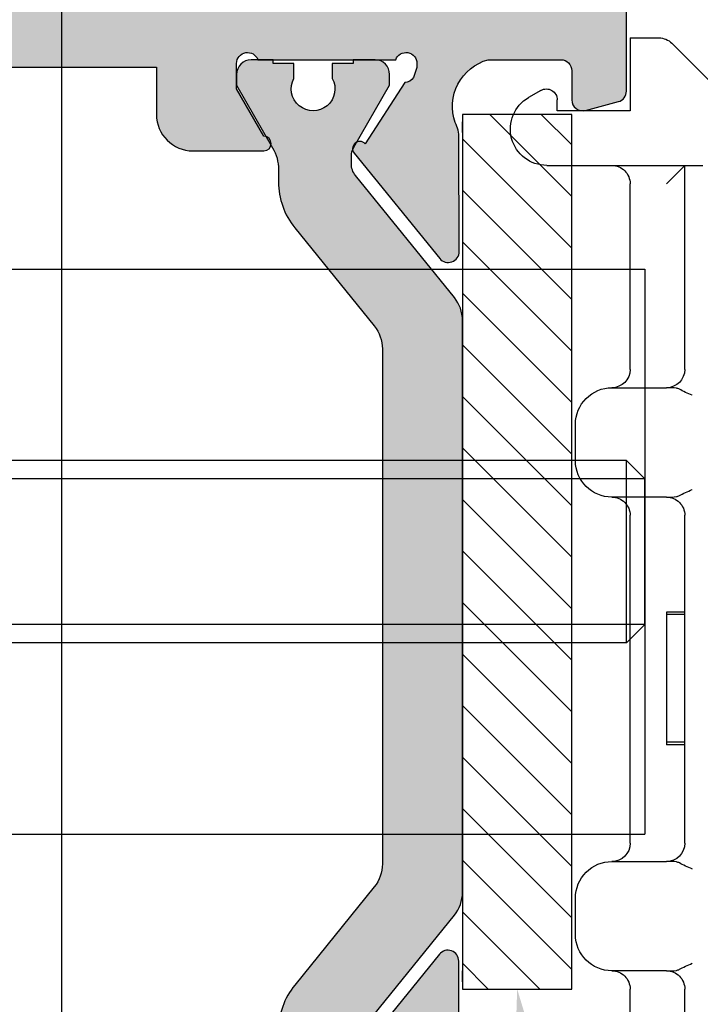
# Model space of a CAD drawing. Units: millimetres. Extents: x -3805 to 9591, y -1770 to 4531.
# Drawn here: x 1531 to 1550, y 680 to 707 of the extents above; entities that cross this region are included whole.
import ezdxf
from ezdxf import colors
from ezdxf.entities.mleader import LeaderData, LeaderLine
from ezdxf.math import Vec2, Vec3

# ---------------------------------------------------------------- set-up
doc = ezdxf.new("R2010")
doc.units = ezdxf.units.MM
doc.header["$LTSCALE"] = 0.838525
doc.linetypes.add('DASHDOT', pattern=[25.4, 12.7, -6.35, 0, -6.35])
for name, color, linetype in [('100a', 252, 'Continuous'), ('acc', 252, 'Continuous'), ('arcering 254', 254, 'Continuous'), ('gray', 252, 'Continuous')]:
    doc.layers.add(name, color=color, linetype=linetype)
doc.styles.add('profielen', font='micross.ttf')

# ---------------------------------------------------------------- blocks, each defined once
blk = doc.blocks.new('A-06-100')
at = {"layer": 'acc'}
for p, q in [((40.35355339029019, 5.646446609391703), (37.14644660909605, 8.853553390585766)), ((36.99999999969688, 2.21435935392968), (36.99999999969685, 6.499999999992959)), ((13.76690475552809, 5.999999999984976), (14.39999999999983, 5.999999999985192)), ((18.39999999999981, 5.999999999986571), (27.39999999999981, 5.999999999989662)), ((21.10146130508792, 5.999999999987487), (21.10146130508809, 5.499999999987494)), ((21.17520522603627, 5.999999999987523), (21.17520522603647, 5.49999999998753)), ((24.67520516643162, 5.999999999988731), (24.67520516643182, 5.499999999988738)), ((24.74611278272815, 5.999999999988745), (24.74611278272829, 5.499999999988759)), ((31.39999999999984, 5.99999999999104), (36.99999999969685, 5.999999999992962)), ((36.49999999969688, 5.499999999992788), (36.99999999969688, 5.999999999992962)), ((14.9, 5.499999999985196), (14.9, 3.999999999992621)), ((17.90000000000001, 3.999999999992635), (17.90000000000001, 5.499999999986564)), ((24.67520516643182, 5.499999999988738), (21.17520522603647, 5.49999999998753)), ((27.90000000000001, 5.499999999989669), (27.90000000000001, 3.999999999992852)), ((30.90000000000001, 3.999999999992866), (30.90000000000001, 5.499999999991037)), ((40.49999999969688, 4.499999999984979), (40.49999999969688, 5.292893218798426)), ((11.79042284257824, 4.499999999984297), (14.39999999999983, 4.499999999985196)), ((18.39999999999984, 4.499999999986571), (27.39999999999984, 4.499999999989662)), ((31.40000000000043, 4.499999999991033), (36.49999999969671, 4.499999999992788)), ((38.49999999969691, 4.499999999984979), (38.49999999969691, 2.499999999984976)), ((39.99999999969688, 4.499999999984979), (38.49999999969691, 4.499999999984979)), ((40.49999999969688, 4.499999999984979), (39.99999999969688, 4.499999999984979)), ((15.9, 2.999999999992621), (16.90000000000001, 2.999999999992621)), ((28.90000000000001, 2.999999999992866), (29.90000000000001, 2.999999999992866)), ((38.49999999969691, 2.499999999984976), (38.79999999969709, 2.499999999984976)), ((39.05980762083257, 2.049999999984706), (38.86602540348133, 1.71435935392968))]:
    blk.add_line(p, q, dxfattribs=at)
for centre, radius, start, end in [((14.39999999999998, 5.499999999985192), 0.5000000000000064, 0, 90.00000000002113), ((18.39999999999998, 5.499999999986578), 0.4999999999999938, 90.00000000002113, 180), ((27.40000000000001, 5.499999999989662), 0.4999999999999972, 0, 90.00000000002113), ((31.40000000000001, 5.49999999999104), 0.4999999999999971, 90.00000000002113, 180), ((39.99999999969688, 5.292893218798429), 0.4999999999999994, 0, 45.00000000000188), ((14.39999999999998, 3.999999999985196), 0.4999999999999982, 0, 90.00000000002113), ((18.40000000000001, 3.999999999986574), 0.4999999999999948, 90.00000000002113, 180), ((27.40000000000001, 3.999999999989662), 0.5000000000000027, 0, 90.00000000002113), ((31.40000000000043, 3.999999999991037), 0.5000000000004379, 90, 180), ((36.49999999969688, 3.999999999992792), 0.5000000000000004, 0, 90.00000000002113), ((15.9, 3.999999999992621), 0.9999999999999999, 180, 270), ((16.90000000000001, 3.999999999992617), 1, 270, 0), ((28.90000000000001, 3.999999999992866), 1, 180, 270), ((29.90000000000001, 3.999999999992866), 1, 270, 0), ((38.79999999969709, 2.199999999984797), 0.3000000000001821, 329.9999999999989, 90), ((37.99999999969688, 2.21435935392968), 0.9999999999999997, 180, 330.0000000000005)]:
    blk.add_arc(centre, radius, start, end, dxfattribs=at)
for points, knots in [([(14.94119610014132, 5.853553390585901), (14.96741202077771, 5.901994095590503), (14.99647805986024, 5.959451732142341), (15.05277872662239, 6.07974217498451), (15.07984114908788, 6.141401556422061), (15.10622766303842, 6.204985390962822), (15.10666739655346, 6.206046012856813), (15.10710678117911, 6.207106781179178)], [0, 0, 0, 0, 0.02200511410502008, 0.02200511410502008, 0.04226970793470405, 0.04226970793470405, 0.04261341588203458, 0.04261341588203458, 0.04261341588203458, 0.04261341588203458]), ([(17.69289321881951, 6.207106781179178), (17.69333260344516, 6.20604601285681), (17.69377233696019, 6.204985390962825), (17.72015885091093, 6.141401556421769), (17.74722127337651, 6.079742174984272), (17.80352194013867, 5.959451732142398), (17.83258797922127, 5.901994095590521), (17.85880389985775, 5.853553390585898)], [-0.0003444502075336667, -0.0003444502075336667, -0.0003444502075336667, -0.0003444502075336667, 0, 0, 0.0203083565697043, 0.0203083565697043, 0.04236099218432689, 0.04236099218432689, 0.04236099218432689, 0.04236099218432689]), ([(27.94119610014408, 5.853553390586146), (27.96741202078076, 5.901994095590794), (27.99647805986353, 5.9594517321427), (28.05277872662595, 6.079742174984393), (28.07984114909166, 6.14140155642183), (28.10622766304263, 6.204985390963106), (28.10666739655767, 6.206046012857026), (28.10710678118332, 6.207106781179426)], [0, 0, 0, 0, 0.02200511410506754, 0.02200511410506754, 0.04226970793458223, 0.04226970793458223, 0.04261341588191875, 0.04261341588191875, 0.04261341588191875, 0.04261341588191875]), ([(30.69289321881533, 6.207106781179426), (30.69333260344095, 6.20604601285703), (30.69377233695599, 6.204985390963095), (30.72015885090704, 6.141401556421911), (30.74722127337282, 6.079742174984471), (30.80352194013537, 5.959451732142789), (30.83258797921826, 5.901994095590826), (30.85880389985502, 5.853553390586143)], [-0.0003444502075423443, -0.0003444502075423443, -0.0003444502075423443, -0.0003444502075423443, 0, 0, 0.02030835656976577, 0.02030835656976577, 0.042360992184552, 0.042360992184552, 0.042360992184552, 0.042360992184552]), ([(14.9, 5.499999999992617), (14.8999999999987, 5.585670872777946), (14.89551458512915, 5.688426983476035), (14.91832695601587, 5.798840550646393), (14.92705657958191, 5.827426963296709), (14.94119610014132, 5.853553390585901)], [0.1851920556327535, 0.1851920556327535, 0.1851920556327535, 0.1851920556327535, 0.2215391286907608, 0.2215391286907608, 0.2325338387703142, 0.2325338387703142, 0.2325338387703142, 0.2325338387703142]), ([(17.85880389985775, 5.853553390585898), (17.87294342041722, 5.827426963296723), (17.88167304398328, 5.798840550646418), (17.90448541487029, 5.688426983476074), (17.90000000000103, 5.58567087277796), (17.90000000000001, 5.49999999999261)], [0.1378502724957297, 0.1378502724957297, 0.1378502724957297, 0.1378502724957297, 0.1488449825752816, 0.1488449825752816, 0.1851920556332957, 0.1851920556332957, 0.1851920556332957, 0.1851920556332957]), ([(27.90000000000001, 5.499999999992859), (27.89999999999944, 5.585670872778259), (27.89551458513074, 5.68842698347644), (27.91832695601835, 5.798840550646759), (27.92705657958456, 5.827426963297), (27.94119610014408, 5.853553390586146)], [0.1851920556329238, 0.1851920556329238, 0.1851920556329238, 0.1851920556329238, 0.2215391286909586, 0.2215391286909586, 0.2325338387705012, 0.2325338387705012, 0.2325338387705012, 0.2325338387705012]), ([(30.85880389985502, 5.853553390586143), (30.87294342041457, 5.827426963297018), (30.88167304398084, 5.798840550646794), (30.90448541486867, 5.688426983476489), (30.90000000000032, 5.58567087277828), (30.90000000000001, 5.499999999992859)], [0.1378502724955433, 0.1378502724955433, 0.1378502724955433, 0.1378502724955433, 0.1488449825750821, 0.1488449825750821, 0.185192055633126, 0.185192055633126, 0.185192055633126, 0.185192055633126]), ([(24.74611278272829, 5.499999999988759), (24.74611278272829, 5.499999999988759), (24.7379430147613, 5.499999999988749), (24.7075729556924, 5.499999999988734), (24.69330485353007, 5.499999999988734), (24.67520512521767, 5.499999999988731)], [-0.3160838620960672, -0.3160838620960672, -0.3160838620960672, -0.3160838620960672, -0.2729662278330116, -0.2729662278330116, -0.2490135529473149, -0.2490135529473149, -0.2490135529473149, -0.2490135529473149])]:
    blk.add_open_spline(points, degree=3, knots=knots, dxfattribs=at)
blk.add_open_spline([(21.17520522670983, 5.499999999987551), (21.12201318020107, 5.49999999998753), (21.10146130508807, 5.499999999987516), (21.10146130508809, 5.499999999987516)], degree=3, dxfattribs=at)
blk = doc.blocks.new('P-06-210')
h = blk.add_hatch(color=1)
h.dxf.hatch_style = 1
edge = h.paths.add_edge_path()
edge.add_arc((45.14863318161867, 7.049999999888094), 1.999999999999974, 89.99999999999858, 128.9999999999993, ccw=False)
edge.add_line((45.14863318161872, 9.049999999888069), (45.48660254037841, 9.049999999888069))
edge.add_arc((45.48660254037842, 10.24999999988806), 1.199999999999996, 269.9999999999996, 299.9999999999994)
edge.add_line((46.08660254037841, 9.210769515346737), (47.79999999999995, 10.19999999988807))
edge.add_line((47.79999999999995, 10.19999999988807), (48.09999999999997, 10.19999999988807))
edge.add_arc((48.09999999999997, 9.799999999888069), 0.4000000000000057, 0, 90, ccw=False)
edge.add_line((48.49999999999997, 9.799999999888069), (48.49999999999997, 9.199999999888046))
edge.add_line((48.49999999999997, 9.199999999888046), (48.39999999999998, 9.199999999888046))
edge.add_line((48.39999999999998, 9.199999999888046), (48.39999999999998, 8.624999999888086))
edge.add_line((48.39999999999998, 8.624999999888086), (47.99047375096555, 8.624999999888058))
edge.add_arc((47.69999999999999, 8.099999999888073), 0.5999999999999883, 61.04497562813908, 298.9550243718579)
edge.add_line((47.99047375096552, 7.574999999888075), (48.39999999999998, 7.574999999888075))
edge.add_line((48.39999999999998, 7.574999999888075), (48.39999999999998, 6.999999999888058))
edge.add_line((48.39999999999998, 6.999999999888058), (48.49999999999997, 6.999999999888058))
edge.add_line((48.49999999999997, 6.999999999888058), (48.49999999999997, 6.399999999888092))
edge.add_arc((48.09999999999995, 6.399999999888077), 0.4000000000000199, -89.99999999999801, 1.9895196601282805e-12, ccw=False)
edge.add_line((48.09999999999997, 5.999999999888058), (47.79999999999995, 5.999999999888058))
edge.add_line((47.79999999999995, 5.999999999888058), (46.0973720558371, 6.983012701780279))
edge.add_arc((45.84737205583709, 6.54999999988811), 0.49999999999996, 59.9999999999964, 89.99999999999919)
edge.add_line((45.8473720558371, 7.049999999888069), (45.64349561369724, 7.049999999888069))
edge.add_arc((45.64349561369721, 6.549999999888064), 0.5000000000000053, 89.99999999999675, 128.9999999999978)
edge.add_line((45.3288354181723, 6.938572980616566), (41.97520181851908, 4.222854038431091))
edge.add_arc((41.34588142746927, 4.999999999887992), 0.9999999999999323, 270, 309.0000000000016, ccw=False)
edge.add_line((41.34588142746927, 3.999999999888058), (25.65411857253068, 3.999999999888058))
edge.add_arc((25.65411857253073, 4.999999999888108), 1.000000000000051, 230.9999999999981, 269.99999999999716, ccw=False)
edge.add_line((25.02479818148083, 4.22285403843112), (21.67116458182764, 6.938572980616566))
edge.add_arc((21.35650438630272, 6.549999999888032), 0.5000000000000362, 51.00000000000387, 90.00000000000244)
edge.add_line((21.3565043863027, 7.049999999888069), (21.15262794416284, 7.049999999888069))
edge.add_arc((21.15262794416282, 6.549999999888139), 0.4999999999999298, 89.99999999999714, 119.9999999999976)
edge.add_line((20.90262794416287, 6.983012701780307), (19.19999999999999, 5.999999999888058))
edge.add_line((19.19999999999999, 5.999999999888058), (18.89999999999998, 5.999999999888086))
edge.add_arc((18.89999999999998, 6.399999999888092), 0.4000000000000057, 180, 270, ccw=False)
edge.add_line((18.49999999999997, 6.399999999888092), (18.49999999999997, 6.999999999888058))
edge.add_line((18.49999999999997, 6.999999999888058), (18.59999999999997, 6.999999999888058))
edge.add_line((18.59999999999997, 6.999999999888058), (18.59999999999997, 7.574999999888075))
edge.add_line((18.59999999999997, 7.574999999888075), (19.00952624903442, 7.574999999888046))
edge.add_arc((19.29999999999998, 8.099999999888066), 0.6000000000000194, 241.0449756281407, 478.9550243718592)
edge.add_line((19.00952624903442, 8.624999999888086), (18.59999999999997, 8.624999999888086))
edge.add_line((18.59999999999997, 8.624999999888086), (18.59999999999997, 9.199999999888046))
edge.add_line((18.59999999999997, 9.199999999888046), (18.49999999999997, 9.199999999888046))
edge.add_line((18.49999999999997, 9.199999999888046), (18.49999999999997, 9.799999999888069))
edge.add_arc((18.89999999999998, 9.799999999888069), 0.4000000000000057, 90, 180, ccw=False)
edge.add_line((18.89999999999998, 10.19999999988807), (19.19999999999999, 10.19999999988807))
edge.add_line((19.19999999999999, 10.19999999988807), (20.91339745962154, 9.210769515346765))
edge.add_arc((21.51339745962157, 10.24999999988805), 1.19999999999998, 239.9999999999976, 269.9999999999982)
edge.add_line((21.51339745962153, 9.049999999888069), (21.85136681838122, 9.049999999888069))
edge.add_arc((21.85136681838125, 7.049999999888114), 1.999999999999955, 51.0000000000004, 90.00000000000068, ccw=False)
edge.add_line((23.11000760048088, 8.60429192280203), (25.80385904104838, 6.42285403843108))
edge.add_arc((26.43317943209817, 7.19999999988802), 0.9999999999999447, 231.0000000000011, 270.0000000000016)
edge.add_line((26.4331794320982, 6.199999999888075), (40.56682056790174, 6.199999999888075))
edge.add_arc((40.56682056790175, 7.199999999888005), 0.9999999999999307, 269.9999999999996, 308.9999999999991)
edge.add_line((41.19614095895153, 6.42285403843108), (43.88999239951903, 8.60429192280203))
edge = h.paths.add_edge_path()
edge.add_arc((21.85136681838119, 39.45000000000019), 2.000000000000021, 270.0000000000009, 309.00000000000017, ccw=False)
edge.add_line((21.85136681838122, 37.45000000000017), (21.51339745962153, 37.4500000000002))
edge.add_arc((21.51339745962155, 36.25000000000017), 1.200000000000031, 90.00000000000118, 120.0000000000017)
edge.add_line((20.91339745962151, 37.28923048454151), (19.19999999999999, 36.3000000000002))
edge.add_line((19.19999999999999, 36.3000000000002), (18.89999999999998, 36.30000000000017))
edge.add_arc((18.89999999999998, 36.70000000000017), 0.4000000000000057, 180, 270, ccw=False)
edge.add_line((18.49999999999997, 36.70000000000017), (18.49999999999997, 37.3000000000002))
edge.add_line((18.49999999999997, 37.3000000000002), (18.59999999999997, 37.3000000000002))
edge.add_line((18.59999999999997, 37.3000000000002), (18.59999999999997, 37.87500000000018))
edge.add_line((18.59999999999997, 37.87500000000018), (19.00952624903442, 37.87500000000018))
edge.add_arc((19.29999999999997, 38.40000000000018), 0.5999999999999859, 241.0449756281409, 478.9550243718591)
edge.add_line((19.00952624903442, 38.92500000000017), (18.59999999999997, 38.92500000000017))
edge.add_line((18.59999999999997, 38.92500000000017), (18.59999999999997, 39.50000000000018))
edge.add_line((18.59999999999997, 39.50000000000018), (18.49999999999997, 39.50000000000018))
edge.add_line((18.49999999999997, 39.50000000000018), (18.49999999999997, 40.10000000000018))
edge.add_arc((18.89999999999996, 40.10000000000016), 0.3999999999999915, 89.99999999999801, 179.999999999998, ccw=False)
edge.add_line((18.89999999999998, 40.50000000000016), (19.19999999999999, 40.50000000000016))
edge.add_line((19.19999999999999, 40.50000000000016), (20.90262794416284, 39.51698729810796))
edge.add_arc((21.15262794416281, 39.95000000000019), 0.4999999999999846, 240.0000000000041, 270.0000000000045)
edge.add_line((21.15262794416284, 39.4500000000002), (21.3565043863027, 39.45000000000017))
edge.add_arc((21.35650438630267, 39.95000000000017), 0.5, 270.0000000000037, 309.0000000000031)
edge.add_line((21.67116458182761, 39.5614270192717), (25.0247981814808, 42.27714596145715))
edge.add_arc((25.65411857253069, 41.50000000000019), 1.00000000000002, 90.00000000000227, 129.0000000000024, ccw=False)
edge.add_line((25.65411857253065, 42.50000000000021), (41.34588142746921, 42.50000000000018))
edge.add_arc((41.34588142746918, 41.50000000000017), 1.000000000000014, 51.000000000000114, 89.99999999999841, ccw=False)
edge.add_line((41.97520181851903, 42.27714596145715), (45.32883541817222, 39.56142701927168))
edge.add_arc((45.64349561369708, 39.95000000000019), 0.4999999999999869, 231.0000000000066, 270.0000000000049)
edge.add_line((45.64349561369713, 39.4500000000002), (45.84737205583701, 39.45000000000017))
edge.add_arc((45.84737205583699, 39.9500000000002), 0.5000000000000284, 270.0000000000024, 300.000000000001)
edge.add_line((46.09737205583701, 39.51698729810796), (47.7999999999999, 40.50000000000016))
edge.add_line((47.7999999999999, 40.50000000000016), (48.09999999999988, 40.50000000000018))
edge.add_arc((48.09999999999988, 40.10000000000018), 0.4000000000000057, 0, 90, ccw=False)
edge.add_line((48.49999999999989, 40.10000000000018), (48.49999999999989, 39.50000000000018))
edge.add_line((48.49999999999989, 39.50000000000018), (48.39999999999989, 39.50000000000018))
edge.add_line((48.39999999999989, 39.50000000000018), (48.39999999999989, 38.92500000000017))
edge.add_line((48.39999999999989, 38.92500000000017), (47.99047375096541, 38.9250000000002))
edge.add_arc((47.6999999999999, 38.40000000000018), 0.5999999999999919, 61.04497562814547, 298.9550243718606)
edge.add_line((47.99047375096546, 37.87500000000018), (48.39999999999989, 37.87500000000018))
edge.add_line((48.39999999999989, 37.87500000000018), (48.39999999999989, 37.3000000000002))
edge.add_line((48.39999999999989, 37.3000000000002), (48.49999999999989, 37.3000000000002))
edge.add_line((48.49999999999989, 37.3000000000002), (48.49999999999989, 36.70000000000017))
edge.add_arc((48.09999999999989, 36.70000000000019), 0.3999999999999915, 269.99999999999795, 359.99999999999795, ccw=False)
edge.add_line((48.09999999999988, 36.3000000000002), (47.7999999999999, 36.3000000000002))
edge.add_line((47.7999999999999, 36.3000000000002), (46.08660254037832, 37.28923048454153))
edge.add_arc((45.48660254037841, 36.25000000000026), 1.199999999999916, 60.00000000000231, 90.00000000000375)
edge.add_line((45.48660254037833, 37.45000000000017), (45.14863318161864, 37.4500000000002))
edge.add_arc((45.14863318161862, 39.45000000000012), 1.999999999999915, 231.0000000000001, 270.0000000000004, ccw=False)
edge.add_line((43.889992399519, 37.89570807708624), (41.1961409589515, 40.07714596145716))
edge.add_arc((40.56682056790172, 39.30000000000025), 0.9999999999999223, 51.00000000000057, 90.00000000000203)
edge.add_line((40.56682056790169, 40.30000000000017), (26.4331794320982, 40.30000000000017))
edge.add_arc((26.43317943209818, 39.3000000000002), 0.9999999999999716, 89.99999999999899, 128.9999999999984)
edge.add_line((25.80385904104838, 40.07714596145716), (23.11000760048088, 37.89570807708624))
at = {"layer": 'arcering 254'}
h = blk.add_hatch(color=256, dxfattribs=at)
h.dxf.hatch_style = 1
edge = h.paths.add_edge_path()
edge.add_arc((6.867949192431089, 67.99999999999999), 1, 90.00000000000108, 119.99999999999571, ccw=False)
edge.add_line((6.86794919243107, 68.99999999999999), (11.00000000000045, 68.99999999988772))
edge.add_arc((11.00000000000045, 68.49999999988772), 0.5, 0, 90, ccw=False)
edge.add_line((11.50000000000045, 68.49999999988772), (11.50000000000043, 66.7875644345891))
edge.add_arc((11.20000000000057, 66.78756443458909), 0.299999999999855, -74.99999999996697, 2.6716406864579767e-12, ccw=False)
edge.add_line((11.27764571353146, 66.49778668670255), (10.57764571353127, 66.3102222520004))
edge.add_arc((10.5000000000003, 66.59999999988698), 0.2999999999999137, 180.0000000000054, 285.00000000004593, ccw=False)
edge.add_line((10.20000000000039, 66.59999999988695), (10.20000000000047, 67.19999999988725))
edge.add_arc((9.900000000000517, 67.19999999988725), 0.2999999999999545, 0, 90)
edge.add_line((9.900000000000517, 67.49999999988721), (8.800000000000182, 67.49999999988721))
edge.add_arc((8.800000000000182, 67.19999999988725), 0.2999999999999545, 90, 180)
edge.add_line((8.500000000000227, 67.19999999988725), (8.500000000000227, 61.89999999988713))
edge.add_arc((8.80000000000019, 61.89999999988714), 0.2999999999999634, 180.0000000000013, 269.9999999999983)
edge.add_line((8.800000000000182, 61.59999999988717), (9.900000000000517, 61.59999999988717))
edge.add_arc((9.900000000000425, 61.89999999988711), 0.2999999999999332, 270.0000000000176, 360.000000000004)
edge.add_line((10.20000000000036, 61.89999999988713), (10.20000000000036, 62.49999999988738))
edge.add_arc((10.50000000000035, 62.49999999988738), 0.2999999999999936, 74.9999999999622, 180, ccw=False)
edge.add_line((10.5776457135313, 62.78977774777404), (11.27764571353146, 62.60221331307189))
edge.add_arc((11.20000000000049, 62.31243556518526), 0.2999999999999617, -6.821210263296962e-12, 74.99999999995651, ccw=False)
edge.add_line((11.50000000000045, 62.31243556518523), (11.50000000000043, 59.39999999988713))
edge.add_arc((11.20000000000049, 59.39999999988711), 0.2999999999999403, -89.99999999999733, 2.6716406864579767e-12, ccw=False)
edge.add_line((11.2000000000005, 59.09999999988717), (10.31129697875213, 59.09999999988717))
edge.add_arc((10.31129697875219, 59.39999999988713), 0.2999999999999545, 181.0544045034788, 269.9999999999885, ccw=False)
edge.add_line((10.01134777694267, 59.39447946243074), (10.00010162219016, 60.0055205373436))
edge.add_arc((9.700152420380588, 59.99999999988709), 0.3000000000000111, 1.054404503500256, 89.99999999999967)
edge.add_line((9.70015242038059, 60.29999999988711), (8.800000000000182, 60.29999999988722))
edge.add_arc((8.800000000000304, 59.99999999988717), 0.3000000000000469, 90.00000000002339, 181.0544045034825)
edge.add_line((8.5000507981907, 59.99447946243076), (8.800050798182042, 43.69447946244348))
edge.add_arc((9.100000000002654, 43.69999999989791), 0.3000000000110129, 181.0544045030653, 269.9999999995626)
edge.add_line((9.100000000000364, 43.3999999998869), (10.00015242035442, 43.39999999988687))
edge.add_arc((10.00015242035438, 43.6999999999), 0.300000000013128, 270.0000000000081, 361.0544045034786)
edge.add_line((10.30010162217707, 43.70552053735663), (10.28926188736045, 44.29447946241741))
edge.add_arc((10.5892110891832, 44.29999999987398), 0.3000000000131907, 89.99999999999898, 181.0544045034662, ccw=False)
edge.add_line((10.58921108918321, 44.59999999988717), (11.20000000000047, 44.5999999998872))
edge.add_arc((11.20000000000047, 44.29999999988722), 0.2999999999999829, 0, 90, ccw=False)
edge.add_line((11.50000000000045, 44.29999999988722), (11.50000000000045, 43.69498743699593))
edge.add_arc((9.899999999997505, 43.69498743699592), 1.60000000000295, -33.5573097619191, 2.8421709430404007e-13, ccw=False)
edge.add_arc((11.39999999999997, 42.69999999988771), 0.1999999999999898, 146.442690238077, 270.000000000001)
edge.add_line((11.39999999999998, 42.49999999988772), (18.98074175964413, 42.49999999999999))
edge.add_arc((19.79619988853752, 43.59703410708261), 1.366914698172813, 233.3754785229743, 288.3834915147452)
edge.add_arc((20.6601440120219, 41.39841253814372), 0.9999999999993547, 89.99824117262432, 115.6487264359532, ccw=False)
edge.add_line((20.66017470935057, 42.39841253767192), (23.76482585324803, 42.39831723317526))
edge.add_arc((23.76481664404941, 42.0983172333008), 0.3000000000158074, -51.00175882738722, 89.99824117262108, ccw=False)
edge.add_line((23.9536056043938, 41.86516764942478), (21.06249363772514, 39.52413828384486))
edge.add_arc((20.93663433083583, 39.67957133975419), 0.1999999999999266, 132.9982411724582, 308.99824117251256, ccw=False)
edge.add_line((20.80023914900906, 39.82584626711501), (19.12680930031041, 40.91265735303291))
edge.add_arc((18.82691435585796, 40.90471869495963), 0.3000000000002418, 1.516349013760765, 56.99824117269033)
edge.add_line((18.99031378976915, 41.15631484953606), (18.71116192903492, 41.24999999999982))
edge.add_line((18.71116192903492, 41.24999999999982), (18.60000000000036, 41.25000000000047))
edge.add_arc((18.60000000000015, 40.95000000000025), 0.3000000000002174, 89.99999999995998, 250.5287793654928)
edge.add_line((18.5, 40.66715728752546), (18.49999999999997, 36.88284271247473))
edge.add_arc((18.60000000000058, 36.60000000000026), 0.3000000000000606, 109.4712206346092, 269.9999999999593)
edge.add_line((18.60000000000036, 36.3000000000002), (19.30000000000018, 36.3000000000002))
edge.add_line((19.30000000000018, 36.3000000000002), (20.60000077227394, 37.05055579581925))
edge.add_arc((20.79999999999997, 37.05000000000025), 0.2000000000000003, 0, 179.8407760215614, ccw=False)
edge.add_line((20.99999999999997, 37.05000000000025), (20.99999999999997, 35.60717967697259))
edge.add_arc((19.50000000000001, 35.60717967697255), 1.499999999999957, -59.999999999999716, 1.5916157281026244e-12, ccw=False)
edge.add_line((20.25, 34.30814157129593), (18.54999999999998, 33.32664611367359))
edge.add_arc((19.3, 32.02760800799692), 1.500000000000023, 120.0000000000004, 180.0000000000005)
edge.add_line((17.79999999999998, 32.0276080079969), (17.80000000000001, 14.47239199200332))
edge.add_arc((19.29999999999999, 14.4723919920033), 1.499999999999982, 179.9999999999991, 239.9999999999992)
edge.add_line((18.54999999999998, 13.17335388632666), (20.25000000000011, 12.19185842870423))
edge.add_arc((19.50000000000023, 10.89282032302778), 1.499999999999766, -1.1368683772161603e-13, 60.00000000000023, ccw=False)
edge.add_line((21, 10.89282032302777), (20.99999999999997, 9.44999999999997))
edge.add_arc((20.79999999999999, 9.449999999999973), 0.1999999999999851, 180.1592239784391, 359.9999999999995, ccw=False)
edge.add_line((20.60000077227397, 9.449444204180974), (19.30000000000018, 10.19999999988796))
edge.add_line((19.30000000000018, 10.19999999988796), (18.60000000000036, 10.19999999988819))
edge.add_arc((18.60000000000036, 9.899999999888072), 0.3000000000001162, 89.99999999999933, 250.5287793654441)
edge.add_line((18.5, 9.617157287413459), (18.5, 5.832842712362872))
edge.add_arc((18.59999999999988, 5.54999999988841), 0.2999999999998123, 109.4712206344792, 270.0000000000054)
edge.add_line((18.59999999999991, 5.249999999888598), (18.71116192903401, 5.249999999888598))
edge.add_line((18.71116192903401, 5.249999999888598), (18.9903119462742, 5.343683953103277))
edge.add_arc((18.82691435585651, 5.595281304929816), 0.3000000000007286, 303.0013390110348, 358.4832311699527)
edge.add_line((19.12680924213345, 5.587340449473555), (20.80024705404352, 6.674139273846986))
edge.add_arc((20.93664330764939, 6.820413201811711), 0.1999999999998656, 51.001339011014124, 227.0013390110196, ccw=False)
edge.add_line((21.06250375342123, 6.975845335523058), (23.95359856690999, 4.634794786291092))
edge.add_arc((23.76480789825229, 4.401646585723554), 0.3000000000001704, -89.9986609889088, 51.00133901108342, ccw=False)
edge.add_line((23.76481490929797, 4.101646585805309), (20.66016376474332, 4.101574029635469))
edge.add_arc((20.66014039459049, 5.101574029362126), 0.9999999999997398, 244.35085374778322, 270.0013390111235, ccw=False)
edge.add_arc((19.79618359776775, 2.902978837921791), 1.366894590364854, 71.61596033766294, 126.6242971508761)
edge.add_line((18.98074175964121, 3.999999999887915), (17.80000000000018, 3.999999999887915))
edge.add_arc((17.79999999999977, 3.699999999888147), 0.299999999999768, 89.9999999999206, 179.9999999999922)
edge.add_line((17.5, 3.699999999888188), (17.50000000000045, 0.500000000000238))
edge.add_arc((17.00000000000045, 0.500000000000238), 0.5, -90, 0, ccw=False)
edge.add_line((17.00000000000045, 2.380318164796336e-13), (14.30000000000018, 2.380318164796336e-13))
edge.add_arc((14.30000000000017, 0.5000000000002522), 0.5000000000000142, 180.0000000000016, 270.0000000000016, ccw=False)
edge.add_line((13.80000000000015, 0.500000000000238), (13.80000000000018, 1.099999999996964))
edge.add_arc((14.30000000000017, 1.099999999996978), 0.4999999999999858, 89.99999999998528, 180.0000000000016, ccw=False)
edge.add_line((14.3000000000003, 1.599999999996964), (15.40000000000018, 1.59999999999668))
edge.add_arc((15.40000000000029, 1.899999999996746), 0.3000000000000664, 269.9999999999779, 359.9999999999949)
edge.add_line((15.70000000000036, 1.899999999996719), (15.70000000000005, 4.699999999887961))
edge.add_arc((15.40000000000008, 4.699999999887975), 0.2999999999999687, 359.9999999999973, 449.9999999999973)
edge.add_line((15.40000000000009, 4.999999999887944), (9.050000000000153, 4.999999999887944))
edge.add_line((9.050000000000153, 4.999999999887944), (8.750000000000227, 5.29999999988787))
edge.add_line((8.750000000000227, 5.29999999988787), (8.450000000000273, 4.999999999887944))
edge.add_line((8.450000000000273, 4.999999999887944), (2.100000000000364, 4.999999999887915))
edge.add_arc((2.100000000000522, 4.69999999988803), 0.2999999999998852, 90.00000000003018, 180.0000000000132)
edge.add_line((1.800000000000637, 4.699999999887961), (1.800000000000182, 1.900000000000357))
edge.add_arc((2.100000000000364, 1.900000000000357), 0.3000000000001819, 180, 270)
edge.add_line((2.100000000000364, 1.600000000000176), (3.300000000000182, 1.599999999999948))
edge.add_arc((3.300000000000182, 1.099999999999948), 0.5, 0, 90, ccw=False)
edge.add_line((3.800000000000182, 1.099999999999948), (3.800000000000182, 0.500000000000238))
edge.add_arc((3.300000000000196, 0.5000000000002522), 0.4999999999999858, 269.99999999999835, 359.99999999999835, ccw=False)
edge.add_line((3.300000000000182, 2.664535259100376e-13), (0.5, 3.907985046680551e-14))
edge.add_arc((0.5, 0.5000000000000391), 0.5, 180, 270, ccw=False)
edge.add_line((0, 0.5000000000000391), (0, 64.61213795415885))
edge.add_arc((0.9999999999999777, 64.61213795415885), 0.9999999999999777, 119.9999999999994, 180, ccw=False)
edge.add_line((0.5, 65.47816335794327), (6.367949192431155, 68.86602540378446))
edge = h.paths.add_edge_path(flags=16)
edge.add_arc((3.300000000000182, 40.20000000000032), 0.5, 0, 90, ccw=False)
edge.add_line((3.800000000000182, 40.20000000000032), (3.800000000000153, 39.50000000000016))
edge.add_arc((4.100000000000151, 39.50000000000017), 0.2999999999999972, 180.0000000000027, 269.9999999999756)
edge.add_line((4.100000000000023, 39.20000000000017), (5.000000000000028, 39.19999999999975))
edge.add_arc((5.000000000000171, 39.49999999999976), 0.3000000000000114, 269.9999999999729, 360)
edge.add_line((5.300000000000182, 39.49999999999976), (5.300000000000182, 40.19999999999966))
edge.add_arc((5.800000000000168, 40.19999999999965), 0.4999999999999858, 89.99999999999841, 179.9999999999984, ccw=False)
edge.add_line((5.800000000000182, 40.69999999999963), (12, 40.69999999999963))
edge.add_arc((12, 40.19999999999963), 0.5, 0, 90, ccw=False)
edge.add_line((12.5, 40.19999999999963), (12.5, 39.49999999999962))
edge.add_arc((12.79999999999997, 39.49999999999961), 0.2999999999999741, 179.9999999999987, 270.0000000000017)
edge.add_line((12.79999999999998, 39.19999999999963), (13.69999999999999, 39.19999999999963))
edge.add_arc((13.7, 39.49999999999963), 0.2999999999999972, 269.9999999999972, 359.9999999999973)
edge.add_line((14, 39.49999999999962), (14, 40.1999999999998))
edge.add_arc((14.49999999999999, 40.19999999999982), 0.4999999999999858, 90.0000000000179, 180.0000000000016, ccw=False)
edge.add_line((14.49999999999983, 40.6999999999998), (15.49999999999983, 40.70000000000014))
edge.add_arc((15.5, 40.20000000000015), 0.4999999999999929, -7.958078640513122e-13, 90.00000000002001, ccw=False)
edge.add_line((16, 40.20000000000014), (16, 39.17979589711358))
edge.add_arc((16.50000000000001, 39.17979589711354), 0.5000000000000071, 179.9999999999959, 258.4630409671911)
edge.add_arc((16.30000000000019, 38.20000000000024), 0.4999999999999908, 2.3874235921539366e-12, 78.4630409671995, ccw=False)
edge.add_line((16.80000000000018, 38.20000000000026), (16.80000000000018, 34.18167393085095))
edge.add_arc((19.30000000000001, 32.02760800799693), 3.300000000000011, 139.2509456225249, 180)
edge.add_line((16, 32.02760800799693), (16, 14.47239199200332))
edge.add_arc((19.29999999999997, 14.4723919920033), 3.299999999999969, 179.9999999999997, 220.7490543774754)
edge.add_line((16.80000000000018, 12.3183260691493), (16.80000000000018, 9.299999999887898))
edge.add_arc((16.3000000000002, 9.29999999988791), 0.4999999999999858, 281.53695903280345, 359.9999999999986, ccw=False)
edge.add_arc((16.49999999999998, 8.320204102774632), 0.4999999999999762, 101.5369590328025, 179.9999999999996)
edge.add_line((16, 8.320204102774635), (16, 6.799999999887898))
edge.add_line((16, 6.799999999887898), (1.800000000000182, 6.799999999887898))
edge.add_line((1.800000000000182, 6.799999999887898), (1.800000000000182, 40.20000000000032))
edge.add_arc((2.300000000000187, 40.20000000000031), 0.5000000000000053, 89.99999999999739, 179.9999999999992, ccw=False)
edge.add_line((2.30000000000021, 40.70000000000032), (3.300000000000182, 40.70000000000032))
edge = h.paths.add_edge_path(flags=16)
edge.add_line((1.849999999999937, 64.41006535994221), (6.549999999939985, 67.12361162509892))
edge.add_arc((6.799999999960191, 66.69059892317169), 0.5000000000404192, 0, 119.99999999999949, ccw=False)
edge.add_line((7.300000000000608, 66.69059892317169), (7.300000000000637, 42.80000000000022))
edge.add_arc((6.800000000000628, 42.80000000000023), 0.5000000000000089, 270.000000000001, 359.9999999999992, ccw=False)
edge.add_line((6.800000000000637, 42.30000000000022), (2.099999999999909, 42.30000000000025))
edge.add_arc((2.099999999999895, 42.80000000000024), 0.4999999999999858, 180.0000000000016, 270.0000000000016, ccw=False)
edge.add_line((1.599999999999909, 42.80000000000022), (1.599999999999909, 63.97705265804994))
edge.add_arc((2.099999999999993, 63.97705265804993), 0.5000000000000835, 120.0000000000019, 179.9999999999984, ccw=False)
edge = h.paths.add_edge_path()
edge.add_arc((66.69999999999987, 0.5000000000003233), 0.5, 180, 270, ccw=False)
edge.add_line((66.19999999999987, 0.5000000000003233), (66.19999999999987, 1.099999999998868))
edge.add_arc((66.69999999999987, 1.099999999998868), 0.5, 90, 180, ccw=False)
edge.add_line((66.69999999999987, 1.599999999998868), (67.90000000000015, 1.599999999998641))
edge.add_arc((67.89999999999992, 1.899999999998595), 0.2999999999999545, 270.0000000000434, 360.0000000000434)
edge.add_line((68.19999999999987, 1.899999999998823), (68.19999999999985, 4.699999999888274))
edge.add_arc((67.90000000000013, 4.699999999888291), 0.2999999999997129, 359.9999999999966, 450.0000000000027)
edge.add_line((67.90000000000012, 4.999999999888001), (61.55000000000021, 4.999999999887972))
edge.add_line((61.55000000000021, 4.999999999887972), (61.25000000000003, 5.299999999887955))
edge.add_line((61.25000000000003, 5.299999999887955), (60.9500000000001, 4.999999999887972))
edge.add_line((60.9500000000001, 4.999999999887972), (54.60000000000016, 4.999999999887944))
edge.add_arc((54.60000000000033, 4.699999999888082), 0.2999999999998622, 90.0000000000312, 180.0000000000176)
edge.add_line((54.30000000000047, 4.699999999887989), (54.30000000000047, 1.899999999998595))
edge.add_arc((54.60000000000048, 1.899999999998595), 0.3000000000000114, 180, 269.9999999999458)
edge.add_line((54.60000000000019, 1.599999999998584), (55.7000000000003, 1.599999999996992))
edge.add_arc((55.69999999999986, 1.099999999996975), 0.5000000000000178, 1.9895196601282805e-12, 89.99999999994952, ccw=False)
edge.add_line((56.19999999999987, 1.099999999996992), (56.19999999999987, 0.5000000000002665))
edge.add_arc((55.69999999999987, 0.5000000000002665), 0.5, -90, 0, ccw=False)
edge.add_line((55.69999999999987, 2.664535259100376e-13), (53.00000000000028, 3.907985046680551e-14))
edge.add_arc((53.00000000000028, 0.5000000000000391), 0.5, 180, 270, ccw=False)
edge.add_line((52.50000000000028, 0.5000000000000391), (52.50000000000028, 3.499999999887944))
edge.add_arc((52.0000000000003, 3.49999999988793), 0.4999999999999858, 1.628443996909367e-12, 90.0000000000016)
edge.add_line((52.00000000000028, 3.999999999887915), (48.01925824035771, 3.999999999887915))
edge.add_arc((47.20114916279651, 2.900859050688949), 1.370187318943672, 53.33907032357457, 108.2944072891971)
edge.add_arc((46.3392692189859, 5.103771486245792), 0.9999999999994119, 269.9299925776003, 295.5804778409364, ccw=False)
edge.add_line((46.33804735926822, 4.103772232717244), (43.23339853139694, 4.107565680887188))
edge.add_arc((43.23376508931222, 4.40756545694595), 0.3000000000000217, 128.9299925776064, 269.92999257760533, ccw=False)
edge.add_line((43.04525398193155, 4.640939753718595), (45.939152443762, 6.978523674620202))
edge.add_arc((46.0648265153491, 6.822940810105004), 0.2000000000000843, -47.07000742241621, 128.9299925775849, ccw=False)
edge.add_line((46.20104736321775, 6.676503517703178), (47.87318145621529, 5.587699876073298))
edge.add_arc((48.17308564414378, 5.595281304929), 0.3000000000009022, 181.4481004186487, 236.9299925775754)
edge.add_line((48.00938663427081, 5.3438799641069), (48.28883807057548, 5.25000000000021))
edge.add_line((48.28883807057548, 5.25000000000021), (48.39999999999992, 5.249999999888114))
edge.add_arc((48.39999999999992, 5.549999999888108), 0.2999999999999936, 270, 430.5287793654813)
edge.add_line((48.50000000000006, 5.832842712362673), (48.5, 9.617157287525725))
edge.add_arc((48.40000000000006, 9.900000000000293), 0.2999999999999318, 289.4712206344826, 450)
edge.add_line((48.40000000000006, 10.20000000000023), (47.70000000000027, 10.19999999988796))
edge.add_line((47.70000000000027, 10.19999999988796), (46.39999922772608, 9.449444204180946))
edge.add_arc((46.20000000000002, 9.449999999997925), 0.2000000000000267, 180, 359.84077602213955, ccw=False)
edge.add_line((46, 9.449999999997925), (46.00000000000003, 11.39999999988801))
edge.add_arc((47.00000000005612, 11.39999999994413), 1.00000000005609, 90.0000000032137, 180.0000000032155, ccw=False)
edge.add_line((47.00000000000003, 12.40000000000022), (48.29999999999998, 12.40000000000022))
edge.add_line((48.29999999999998, 12.40000000000022), (48.29999999999987, 34.10000000000012))
edge.add_line((48.29999999999987, 34.10000000000012), (46.99999999999991, 34.10000000000012))
edge.add_arc((46.9999999999999, 35.10000000000014), 1.000000000000014, 180.0000000000008, 270.0000000000008, ccw=False)
edge.add_line((45.99999999999989, 35.10000000000012), (45.99999999999989, 37.05000000000025))
edge.add_arc((46.19999999999989, 37.05000000000024), 0.2000000000000028, 0.15922397843462477, 179.9999999999959, ccw=False)
edge.add_line((46.39999922772591, 37.05055579581922), (47.6999999999997, 36.30000000000017))
edge.add_line((47.6999999999997, 36.30000000000017), (48.39999999999992, 36.30000000000025))
edge.add_arc((48.39999999999991, 36.6000000000002), 0.2999999999999474, 270.0000000000013, 430.528779365517)
edge.add_line((48.49999999999986, 36.88284271247478), (48.49999999999991, 40.66715728752577))
edge.add_arc((48.39999999999974, 40.95000000000053), 0.3000000000001932, 289.4712206345139, 450.0000000000461)
edge.add_line((48.39999999999949, 41.25000000000072), (48.28883807096494, 41.25000000000004))
edge.add_line((48.28883807096494, 41.25000000000004), (48.01023319814286, 41.15666924731543))
edge.add_arc((48.17308564414186, 40.90471869495995), 0.3000000000001529, 122.8772814509253, 178.3591736098666)
edge.add_line((47.87320865446998, 40.91330886756695), (46.19742161623927, 39.83013593701163))
edge.add_arc((46.06070896841045, 39.68415767861816), 0.199999999999901, -129.12271854887427, 46.87728145114448, ccw=False)
edge.add_line((45.93451227426937, 39.52899842369656), (43.04849310656999, 41.87630331618804))
edge.add_arc((43.23778814778285, 42.10904219857093), 0.3000000000010185, 89.87728145100562, 230.8772814510015, ccw=False)
edge.add_line((43.23843070011154, 42.40904151044866), (46.34307472423859, 42.40239184103724))
edge.add_arc((46.34093288314329, 41.40239413478195), 0.9999999999995622, 64.22679618769439, 89.87728145102312, ccw=False)
edge.add_arc((47.22654842695366, 43.54204959809866), 1.318588956594883, 250.0082505355327, 344.9651937780471)
edge.add_line((48.50000000000034, 43.20000000000077), (48.49999999999989, 45.19999999988976))
edge.add_arc((48.20000000000005, 45.19999999988973), 0.2999999999998408, 5.428146656367283e-12, 89.99999999998371)
edge.add_line((48.20000000000013, 45.49999999988957), (47.39999999969845, 45.49999999989491))
edge.add_arc((47.39999999968525, 45.79999999990669), 0.300000000011778, 164.9999999818387, 270.00000000252135, ccw=False)
edge.add_line((47.11022225181176, 45.87764571353235), (47.35137652499947, 46.77764571353104))
edge.add_arc((47.64115427288611, 46.70000000000029), 0.299999999999928, 89.99999999999733, 164.9999999999962, ccw=False)
edge.add_line((47.64115427288613, 47.00000000000021), (51.65884572681244, 46.99999999988795))
edge.add_arc((51.65884572681254, 46.69999999988821), 0.2999999999997414, 15.000000000010573, 90.00000000001762, ccw=False)
edge.add_line((51.94862347469899, 46.77764571341895), (52.18977774789599, 45.87764571342264))
edge.add_arc((51.90000000000262, 45.79999999989512), 0.3000000000055822, -90.00000000059168, 14.999999999073793, ccw=False)
edge.add_line((51.89999999999952, 45.49999999988954), (50.49999999999986, 45.49999999988957))
edge.add_arc((50.49999999999976, 45.19999999988949), 0.3000000000000824, 89.999999999981, 179.999999999981)
edge.add_line((50.19999999999968, 45.19999999988958), (50.1999999999997, 42.80000000000051))
edge.add_arc((50.4999999999999, 42.80000000000047), 0.3000000000001961, 179.9999999999919, 269.9999999999919)
edge.add_line((50.49999999999986, 42.50000000000027), (67.8999999999995, 42.50000000000038))
edge.add_arc((67.89999999999964, 42.80000000000042), 0.3000000000000327, 269.9999999999729, 359.9999999999797)
edge.add_line((68.19999999999968, 42.80000000000031), (68.19999999999968, 45.19999999988967))
edge.add_arc((67.8999999999995, 45.19999999988967), 0.3000000000001819, 0, 90)
edge.add_line((67.8999999999995, 45.49999999988985), (66.4999999999994, 45.49999999988962))
edge.add_arc((66.49999999999942, 45.79999999988951), 0.2999999999998835, 164.9999999999856, 269.99999999999727, ccw=False)
edge.add_line((66.21022225211283, 45.87764571342031), (66.45137652530079, 46.77764571341901))
edge.add_arc((66.74115427318732, 46.69999999988846), 0.2999999999997631, 90.00000000000279, 165.0000000000299, ccw=False)
edge.add_line((66.7411542731873, 46.99999999988823), (69.49999999999983, 46.99999999988829))
edge.add_arc((69.49999999999984, 46.49999999988827), 0.5000000000000142, 1.5916157281026244e-12, 90.00000000000159, ccw=False)
edge.add_line((69.99999999999986, 46.49999999988829), (70.00000000000006, 0.5000000000003553))
edge.add_arc((69.50000000000006, 0.5000000000003517), 0.5, -90, 0, ccw=False)
edge.add_line((69.50000000000006, 3.517186542012496e-13), (66.69999999999987, 3.232969447708456e-13))
edge = h.paths.add_edge_path(flags=16)
edge.add_arc((56.50000000000037, 39.50000000000027), 0.2999999999999829, 179.9999999999946, 269.9999999999946)
edge.add_line((56.50000000000034, 39.20000000000029), (57.40000000000018, 39.20000000000032))
edge.add_arc((57.40000000000013, 39.50000000000031), 0.2999999999999972, 270.0000000000081, 360.0000000000027)
edge.add_line((57.70000000000013, 39.50000000000033), (57.70000000000013, 40.20000000000037))
edge.add_arc((58.20000000000012, 40.20000000000036), 0.4999999999999858, 89.99999999999841, 179.9999999999984, ccw=False)
edge.add_line((58.20000000000013, 40.70000000000034), (64.20000000000016, 40.70000000000043))
edge.add_arc((64.20000000000014, 40.20000000000044), 0.4999999999999858, -1.5916157281026244e-12, 89.99999999999841, ccw=False)
edge.add_line((64.70000000000013, 40.20000000000043), (64.70000000000016, 39.50000000000038))
edge.add_arc((65.00000000000014, 39.50000000000039), 0.2999999999999829, 180.0000000000013, 269.9999999999946)
edge.add_line((65.00000000000011, 39.2000000000004), (65.9000000000002, 39.20000000000034))
edge.add_arc((65.90000000000016, 39.50000000000037), 0.3000000000000256, 270.0000000000081, 360.0000000000027)
edge.add_line((66.20000000000019, 39.50000000000038), (66.20000000000013, 40.20000000000049))
edge.add_arc((66.70000000000012, 40.20000000000047), 0.4999999999999858, 89.99999999999511, 179.9999999999984, ccw=False)
edge.add_line((66.70000000000016, 40.70000000000046), (67.70000000000016, 40.7000000000004))
edge.add_arc((67.70000000000014, 40.20000000000041), 0.4999999999999858, -1.5916157281026244e-12, 89.99999999999841, ccw=False)
edge.add_line((68.20000000000013, 40.2000000000004), (68.20000000000033, 6.799999999887959))
edge.add_line((68.20000000000033, 6.799999999887955), (54.49939015317909, 6.799999999996952))
edge.add_arc((54.49939015317912, 4.700000000018448), 2.099999999978505, 90.00000000000078, 142.020127555288)
edge.add_arc((52.45000000000024, 6.300000000000226), 0.5000000000000077, 269.99999999999756, 322.02012755528654, ccw=False)
edge.add_line((52.45000000000022, 5.800000000000221), (50.80000000000024, 5.799999999887898))
edge.add_arc((50.80000000000022, 6.299999999887913), 0.5000000000000142, 180.0000000000016, 270.0000000000016, ccw=False)
edge.add_line((50.30000000000021, 6.299999999887898), (50.30000000000018, 11.50000000000027))
edge.add_arc((50.80000000000018, 11.50000000000027), 0.5, 90, 180, ccw=False)
edge.add_line((50.80000000000018, 12.00000000000027), (53.70000000000005, 12.00000000000027))
edge.add_arc((53.70000000000018, 12.30000000000032), 0.3000000000000504, 269.9999999999742, 359.9999999999817)
edge.add_line((54.00000000000023, 12.30000000000022), (54.00000000000023, 13.20000000000014))
edge.add_arc((53.70000000000011, 13.20000000000015), 0.300000000000118, 359.9999999999986, 450.0000000000122)
edge.add_line((53.70000000000005, 13.50000000000027), (50.59999999999991, 13.50000000000027))
edge.add_arc((50.59999999999991, 14.00000000000027), 0.5, 180, 270, ccw=False)
edge.add_line((50.09999999999991, 14.00000000000027), (50.09999999999985, 33.49999999988792))
edge.add_arc((50.59999999999985, 33.49999999988792), 0.5, 90, 180, ccw=False)
edge.add_line((50.59999999999985, 33.99999999988792), (53.69999999999993, 33.99999999988792))
edge.add_arc((53.70000000000008, 34.29999999988795), 0.3000000000000327, 269.9999999999715, 359.9999999999797)
edge.add_line((54.00000000000011, 34.29999999988785), (54.00000000000011, 35.19999999988777))
edge.add_arc((53.7, 35.19999999988777), 0.300000000000118, 359.9999999999986, 450.0000000000122)
edge.add_line((53.69999999999993, 35.49999999988789), (50.80000000000007, 35.49999999988792))
edge.add_arc((50.80000000000007, 35.99999999988792), 0.5, 180, 270, ccw=False)
edge.add_line((50.30000000000007, 35.99999999988792), (50.30000000000004, 40.20000000000032))
edge.add_arc((50.80000000000004, 40.20000000000032), 0.5, 90, 180, ccw=False)
edge.add_line((50.80000000000004, 40.70000000000032), (55.70000000000024, 40.70000000000034))
edge.add_arc((55.70000000000024, 40.20000000000034), 0.5, 0, 90, ccw=False)
edge.add_line((56.20000000000024, 40.20000000000034), (56.20000000000039, 39.5000000000003))
for points in [[(20.66017470935057, 42.39841253767192), (23.76482585324803, 42.39831723317526, -0.7067301270543578), (23.9536056043938, 41.86516764942478), (21.06249363772514, 39.52413828384486, -0.9656887748075348)], [(48.29999999999998, 12.40000000000022), (48.29999999999987, 34.10000000000012), (46.99999999999991, 34.10000000000012, -0.414213562373095), (45.99999999999989, 35.10000000000012), (45.99999999999989, 37.05000000000025, -0.9986114731136927), (46.39999922772591, 37.05055579581922), (47.6999999999997, 36.30000000000017), (48.39999999999992, 36.30000000000025, 0.8430389971008205), (48.49999999999986, 36.88284271247478), (48.49999999999991, 40.66715728752577, 0.8430389971009391), (48.39999999999949, 41.25000000000072), (48.28883807096494, 41.25000000000004), (48.01023319814286, 41.15666924731543, 0.2469281460708856), (47.87320865446998, 40.91330886756695), (46.19742161623927, 39.83013593701163, -0.9656887748072477), (45.93451227426937, 39.52899842369656), (43.04849310656999, 41.87630331618804, -0.7067301270542719), (43.23843070011154, 42.40904151044866), (46.34307472423859, 42.40239184103724, -0.1123910326392435), (46.77574287231698, 42.30291635733612, 0.4397863054002351), (48.50000000000034, 43.20000000000077), (48.49999999999989, 45.19999999988976, 0.4142135623729908), (48.20000000000013, 45.49999999988957), (47.39999999969845, 45.49999999989491, -0.4931454261434926), (47.11022225181176, 45.87764571353235), (47.35137652499947, 46.77764571353104, -0.3394542588633725), (47.64115427288613, 47.00000000000021), (51.65884572681244, 46.99999999988795, -0.3394542588634117)]]:
    blk.add_lwpolyline(points, format="xyb")
at = {"color": 1}
blk.add_lwpolyline([(21.67116458182761, 39.5614270192717), (25.0247981814808, 42.27714596145715, -0.1718314268301266), (25.65411857253065, 42.50000000000021), (41.34588142746921, 42.50000000000018, -0.1718314268301173), (41.97520181851903, 42.27714596145715), (45.32883541817222, 39.56142701927168, 0.1718314268301188), (45.64349561369713, 39.4500000000002), (45.84737205583701, 39.45000000000017, 0.1316524975873903), (46.09737205583701, 39.51698729810796), (47.7999999999999, 40.50000000000016), (48.09999999999988, 40.50000000000018, -0.414213562373095), (48.49999999999989, 40.10000000000018), (48.49999999999989, 39.50000000000018), (48.39999999999989, 39.50000000000018), (48.39999999999989, 38.92500000000017), (47.99047375096541, 38.9250000000002, 1.696140478029559), (47.99047375096546, 37.87500000000018), (48.39999999999989, 37.87500000000018), (48.39999999999989, 37.3000000000002), (48.49999999999989, 37.3000000000002), (48.49999999999989, 36.70000000000017, -0.414213562373095), (48.09999999999988, 36.3000000000002), (47.7999999999999, 36.3000000000002), (46.08660254037832, 37.28923048454153, 0.1316524975874024), (45.48660254037833, 37.45000000000017), (45.14863318161864, 37.4500000000002, -0.1718314268301266), (43.889992399519, 37.89570807708624), (41.1961409589515, 40.07714596145716, 0.1718314268301322), (40.56682056790169, 40.30000000000017), (26.4331794320982, 40.30000000000017, 0.1718314268301231), (25.80385904104838, 40.07714596145716), (23.11000760048088, 37.89570807708624, -0.171831426830122), (21.85136681838122, 37.45000000000017)], format="xyb", dxfattribs=at)
blk = doc.blocks.new('A-BS-292')
at = {"layer": 'gray', "linetype": 'DASHDOT', "ltscale": 4}
blk.add_line((27.49999999999996, 10.70532613786895), (27.50000000000019, -10.91122493938133), dxfattribs=at)
at = {"layer": 'gray'}
for p, q in [((-4.999999999999773, 7.749999999999773), (43.49999999999999, 7.749999999999773)), ((43.50000000000045, -7.75000000000028), (43.49999999999999, 7.74999999999972)), ((-4.999999999999773, -7.750000000000227), (43.50000000000045, -7.750000000000227))]:
    blk.add_line(p, q, dxfattribs=at)
blk = doc.blocks.new('slotbevestiging')
for p, q in [((783.9481645851395, -80.52214580897393), (737.4481645851396, -80.52214580897393)), ((783.9481645851396, -80.52214580897393), (783.9481645851396, -85.52214580897393)), ((784.4481645851396, -81.02214580897393), (783.9481645851396, -80.52214580897393)), ((784.4481645851395, -81.02214580897393), (737.9481645851396, -81.02214580897393)), ((784.4481645851396, -81.02214580897393), (784.4481645851396, -85.02214580897393)), ((784.4481645851397, -85.02214580897393), (737.9481645851396, -85.02214580897393)), ((784.4481645851396, -85.02214580897393), (783.9481645851396, -85.52214580897393)), ((783.9481645851397, -85.52214580897392), (737.4481645851396, -85.52214580897392))]:
    blk.add_line(p, q)
at = {"layer": 'acc'}
for p, q in [((779.4481645851384, -71.02214680897336), (782.4481645851389, -71.02214680897518)), ((779.4481645851394, -95.02214480897268), (779.4481645851384, -71.02214680897336)), ((781.5694845851386, -71.02214680897427), (779.4481645851375, -73.14346680897538)), ((780.1552645851385, -71.02214680897427), (779.4481645851384, -71.72925380897445)), ((782.4481645851389, -71.02214680897518), (782.4481645851389, -95.0221448089745)), ((779.4497545851387, -71.22214680897409), (779.4497545851387, -71.52214680897518)), ((782.448164585138, -71.55768080897391), (779.448164585138, -74.5576808089721)), ((779.449494585138, -71.52214680897518), (779.449494585138, -71.52214680897518)), ((782.4481645851384, -72.97189380897302), (779.4481645851375, -75.97189380897302)), ((782.4481645851384, -74.38610780897338), (779.4481645851384, -77.38610780897338)), ((782.4481645851384, -75.8003208089743), (779.4481645851384, -78.80032480897475)), ((782.4481645851384, -77.21453480897466), (779.4481645851384, -80.21453480897466)), ((782.448164585138, -78.62874480897548), (779.448164585138, -81.62874480897366)), ((782.4481645851384, -80.04296480897332), (779.4481645851375, -83.04296480897332)), ((782.4481645851384, -81.45717480897414), (779.4481645851384, -84.45717480897414)), ((782.4481645851389, -82.87138480897406), (779.4481645851371, -85.87138480897315)), ((782.4481645851389, -84.28560480897463), (779.4481645851375, -87.28560480897372)), ((782.4481645851384, -85.69981480897454), (779.4481645851384, -88.69981480897454)), ((782.448164585138, -87.11402480897445), (779.448164585138, -90.11402480897263)), ((782.448164585138, -88.52824480897502), (779.448164585138, -91.5282448089732)), ((782.4481645851384, -89.94245480897311), (779.4481645851375, -92.94245480897402)), ((782.4481645851384, -91.35667480897368), (779.4481645851394, -94.35667480897277)), ((782.4481645851384, -92.77088480897541), (780.1969045851394, -95.0221448089745)), ((782.4481645851384, -94.1850948089735), (781.6111145851388, -95.02214480897268)), ((779.449494585138, -94.5221448089745), (779.449494585138, -94.5221448089745)), ((779.4497545851387, -94.5221448089745), (779.4497545851387, -94.8221448089756)), ((782.4481645851389, -95.0221448089745), (779.4481645851394, -95.02214480897268))]:
    blk.add_line(p, q, dxfattribs=at)
blk = doc.blocks.new('kruk')
at = {"layer": '100a', "linetype": 'DASHDOT', "ltscale": 10}
blk.add_line((63.16599181112861, 54.00001819237042), (63.16601900515525, 155.3732296712545), dxfattribs=at)

msp = doc.modelspace()

# ---------------------------------------------------------------- block references
at = {"xscale": -1}
msp.add_blockref('kruk', (1595.616570955628, 586.7210321533288), dxfattribs=at)
for name, p, rotation in [('P-06-210', (1500.950564727234, 657.2210474289985), 270), ('A-06-100', (1543.550564727127, 665.8210474289751), 270), ('slotbevestiging', (764.0024001419824, 609.1989016200214), 180), ('A-BS-292', (1504.950564727122, 692.2210474289956), 180)]:
    msp.add_blockref(name, p, dxfattribs=dict(at, rotation=rotation))

# ---------------------------------------------------------------- leaders
at = {"layer": 'gray'}
ml = msp.add_multileader_mtext('Standard', dxfattribs=at)
ml.set_content('A-BS-294', color=256, style='profielen')
ml.set_leader_properties()
ml.build(insert=Vec2(0, 0))
ml.multileader.update_dxf_attribs({"arrow_head_size": 3})
ctx = ml.context
ctx.base_point, ctx.char_height, ctx.arrow_head_size, ctx.plane_origin = Vec3(1551.055237940479, 645.3971779345518), 2.5, 3, Vec3(1522.236371923103, 683.5172225233423)
notes = []
notes.append((ctx, [(1, (1, 1, 0), (1548.752711457882, 645.3971779345518), (1, 0), 2.302526482597386, [(0, [(1522.236371923103, 684.4710474289983)], 0, [])])]))
ctx.mtext.insert, ctx.mtext.flow_direction = Vec3(1553.055237940479, 646.6684944420552), 5
ml = msp.add_multileader_mtext('Standard', dxfattribs=at)
ml.set_content('A-06-029', color=256, style='profielen')
ml.set_leader_properties()
ml.build(insert=Vec2(0, 0))
ml.multileader.update_dxf_attribs({"arrow_head_size": 3})
ctx = ml.context
ctx.base_point, ctx.char_height, ctx.arrow_head_size, ctx.plane_origin = Vec3(1551.397913775807, 651.6290418042743), 2.5, 3, Vec3(1544.950564727122, 680.2210484289992)
notes.append((ctx, [(0, (1, 1, 0), (1548.752711457882, 651.6290418042743), (1, 0), 2.645202317925396, [(0, [(1544.950564727136, 680.2210484289956)], 0, [])])]))
ctx.mtext.insert, ctx.mtext.flow_direction = Vec3(1553.397913775807, 652.9003583117777), 5
for ctx, leaders in notes:
    for number, flags, end, landing, length, lines in leaders:
        leader = LeaderData()
        leader.index, (leader.has_last_leader_line, leader.has_dogleg_vector, leader.attachment_direction) = number, flags
        leader.last_leader_point, leader.dogleg_vector, leader.dogleg_length = Vec3(end), Vec3(landing), length
        for number, points, colour, breaks in lines:
            line = LeaderLine()
            line.index, line.vertices, line.color, line.breaks = number, Vec3.list(points), colors.encode_raw_color(colour), breaks
            leader.lines.append(line)
        ctx.leaders.append(leader)

doc.saveas('drawing.dxf')
